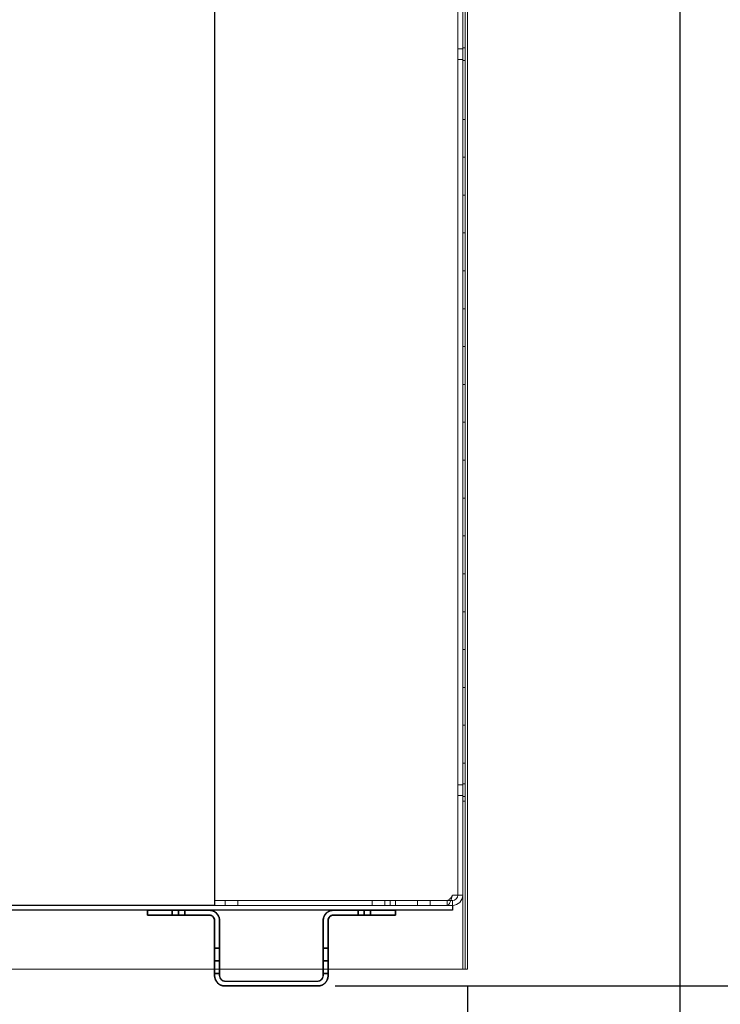
# Model space of a CAD drawing. Units: inches. Extents: x 26 to 187, y 42 to 217.
# Drawn here: x 91 to 102, y 142 to 156 of the extents above; entities that cross this region are included whole.
import ezdxf

# ---------------------------------------------------------------- set-up
doc = ezdxf.new("R2010")
doc.units = ezdxf.units.IN
doc.header["$LTSCALE"] = 6
doc.header["$MEASUREMENT"] = 0
for name, color, linetype in [('DIMS-END', 7, 'Continuous'), ('DIMS-TOP', 7, 'Continuous'), ('END VIEW', 7, 'Continuous')]:
    doc.layers.add(name, color=color, linetype=linetype)
doc.styles.get("Standard").update_dxf_attribs({"font": 'arial.ttf'})
doc.dimstyles.get("Standard").update_dxf_attribs({"dimtxt": 1.3, "dimasz": 1.8, "dimexe": 0.25, "dimexo": 0.25, "dimgap": 0.09, "dimtad": 0, "dimtih": 1, "dimtoh": 1, "dimdec": 4, "dimzin": 0, "dimdsep": 46, "dimlunit": 5, "dimtxsty": 'Standard', "dimcen": 1, "dimadec": 0, "dimazin": 0, "dimtfac": 1, "dimtdec": 4, "dimtofl": 0, "dimtmove": 0, "dimatfit": 3, "dimfxl": 1, "dimfrac": 2, "dimtolj": 1, "dimtzin": 0, "dimarcsym": 0})

# ---------------------------------------------------------------- blocks, each defined once
blk = doc.blocks.new('*D49')
at = {"layer": 'DIMS-TOP', "color": 0, "lineweight": -2, "transparency": 16777216}
for p, q in [((68.062, 142.067), (68.062, 124.201)), ((97.752, 142.067), (97.752, 124.201)), ((69.862, 124.451), (78.413, 124.451)), ((95.952, 124.451), (87.402, 124.451))]:
    blk.add_line(p, q, dxfattribs=at)
at = {"layer": 'DIMS-TOP', "color": 0, "transparency": 16777216}
for points in [[(69.862, 124.751), (69.862, 124.151), (68.062, 124.451)], [(95.952, 124.751), (95.952, 124.151), (97.752, 124.451)]]:
    blk.add_solid(points, dxfattribs=at)
at = {"layer": 'DIMS-TOP', "color": 0, "transparency": 16777216, "insert": (82.907, 124.451), "char_height": 1.3, "attachment_point": 5}
blk.add_mtext('\\A1;29 11/16 in\\P [75.4 cm]', dxfattribs=at)
blk = doc.blocks.new('*D50')
at = {"layer": 'DIMS-TOP', "color": 0, "lineweight": -2, "transparency": 16777216}
for p, q in [((64.907, 156.665), (64.907, 117.547)), ((100.907, 156.665), (100.907, 117.547)), ((66.707, 117.797), (78.889, 117.797)), ((99.107, 117.797), (86.925, 117.797))]:
    blk.add_line(p, q, dxfattribs=at)
at = {"layer": 'DIMS-TOP', "color": 0, "transparency": 16777216}
for points in [[(66.707, 118.097), (66.707, 117.497), (64.907, 117.797)], [(99.107, 118.097), (99.107, 117.497), (100.907, 117.797)]]:
    blk.add_solid(points, dxfattribs=at)
at = {"layer": 'DIMS-TOP', "color": 0, "transparency": 16777216, "insert": (82.907, 117.797), "char_height": 1.3, "attachment_point": 5}
blk.add_mtext('\\A1;36 in\\P [91.4 cm]', dxfattribs=at)
blk = doc.blocks.new('*D52')
at = {"layer": 'DIMS-END', "color": 0, "lineweight": -2, "transparency": 16777216}
for p, q in [((101.13, 169.247), (120.617, 169.247)), ((120.367, 167.447), (120.367, 157.69)), ((120.367, 143.868), (120.367, 153.655)), ((95.789, 142.068), (120.617, 142.068))]:
    blk.add_line(p, q, dxfattribs=at)
at = {"layer": 'DIMS-END', "color": 0, "transparency": 16777216}
for points in [[(120.067, 167.447), (120.667, 167.447), (120.367, 169.247)], [(120.067, 143.868), (120.667, 143.868), (120.367, 142.068)]]:
    blk.add_solid(points, dxfattribs=at)
at = {"layer": 'DIMS-END', "color": 0, "transparency": 16777216, "insert": (120.367, 155.673), "char_height": 1.3, "attachment_point": 5}
blk.add_mtext('\\A1;27 3/16 in\\P [69.0 cm]', dxfattribs=at)
blk = doc.blocks.new('*D53')
at = {"layer": 'DIMS-END', "color": 0, "lineweight": -2, "transparency": 16777216}
for p, q in [((101.099, 156.85), (109.709, 156.85)), ((109.459, 155.05), (109.459, 151.429)), ((109.459, 143.868), (109.459, 147.394)), ((95.789, 142.068), (109.709, 142.068))]:
    blk.add_line(p, q, dxfattribs=at)
at = {"layer": 'DIMS-END', "color": 0, "transparency": 16777216}
for points in [[(109.159, 155.05), (109.759, 155.05), (109.459, 156.85)], [(109.159, 143.868), (109.759, 143.868), (109.459, 142.068)]]:
    blk.add_solid(points, dxfattribs=at)
at = {"layer": 'DIMS-END', "color": 0, "transparency": 16777216, "insert": (109.459, 149.411), "char_height": 1.3, "attachment_point": 5}
blk.add_mtext('\\A1;14 13/16 in\\P [37.5 cm]', dxfattribs=at)

msp = doc.modelspace()

# ---------------------------------------------------------------- linework, layer by layer
at = {"layer": 'END VIEW'}
for p, q in [((93.99606, 157.57036), (93.99606, 143.26536)), ((97.53116, 143.19236), (68.28316, 143.19236)), ((93.99616, 143.26536), (71.81816, 143.26536)), ((92.99616, 143.11936), (92.99616, 143.19236)), ((92.99616, 143.19236), (93.91816, 143.19236)), ((95.76016, 143.19236), (96.68216, 143.19236)), ((96.68216, 143.19236), (96.68216, 143.11936)), ((97.53116, 143.26536), (97.53116, 143.19236)), ((93.91816, 143.11936), (92.99616, 143.11936)), ((93.99616, 142.21836), (93.99616, 143.04136)), ((94.06916, 143.04136), (94.06916, 142.21836)), ((95.60916, 142.21836), (95.60916, 143.04136)), ((95.68216, 143.04136), (95.68216, 142.21836)), ((96.68216, 143.11936), (95.76016, 143.11936)), ((94.14716, 142.14036), (95.53116, 142.14036)), ((95.53116, 142.06736), (94.14716, 142.06736))]:
    msp.add_line(p, q, dxfattribs=at)
at = {"layer": 'END VIEW', "lineweight": 0}
for p, q in [((97.68216, 142.31736), (97.68216, 157.57086)), ((97.71716, 142.31736), (97.71716, 157.57086)), ((97.75216, 142.31736), (97.75216, 157.57036)), ((97.60916, 143.41636), (97.60916, 157.48236)), ((97.68216, 155.9982), (97.60916, 155.9982)), ((97.71716, 156.0142), (97.68216, 156.0142)), ((97.68216, 155.8422), (97.60916, 155.8422)), ((97.71716, 155.8262), (97.68216, 155.8262)), ((97.68216, 154.95036), (97.71716, 154.95036)), ((97.68216, 154.38736), (97.71716, 154.38736)), ((97.68216, 153.82436), (97.71716, 153.82436)), ((97.68216, 153.26136), (97.71716, 153.26136)), ((97.68216, 152.69836), (97.71716, 152.69836)), ((97.68216, 152.13536), (97.71716, 152.13536)), ((97.68216, 151.57236), (97.71716, 151.57236)), ((97.68216, 151.00936), (97.71716, 151.00936)), ((97.68216, 150.44636), (97.71716, 150.44636)), ((97.68216, 149.88336), (97.71716, 149.88336)), ((97.68216, 149.32036), (97.71716, 149.32036)), ((97.68216, 148.75736), (97.71716, 148.75736)), ((97.68216, 148.19436), (97.71716, 148.19436)), ((97.68216, 147.63136), (97.71716, 147.63136)), ((97.68216, 147.06836), (97.71716, 147.06836)), ((97.68216, 146.50536), (97.71716, 146.50536)), ((97.68216, 145.94236), (97.71716, 145.94236)), ((97.68216, 145.37936), (97.71716, 145.37936)), ((97.68216, 145.05651), (97.60916, 145.05651)), ((97.71716, 145.07236), (97.68216, 145.07236)), ((97.68216, 144.90051), (97.60916, 144.90051)), ((97.71716, 144.88436), (97.68216, 144.88436)), ((97.68216, 144.81636), (97.71716, 144.81636)), ((97.53116, 143.33836), (93.99616, 143.33836)), ((94.15216, 143.26536), (94.15216, 143.33836)), ((94.34016, 143.26536), (94.34016, 143.33836)), ((96.33816, 143.26536), (96.33816, 143.33836)), ((96.52616, 143.26536), (96.52616, 143.33836)), ((96.60416, 143.33836), (96.60416, 143.26536)), ((96.68216, 143.33836), (96.68216, 143.26536)), ((97.01266, 143.26536), (97.01266, 143.33836)), ((97.20066, 143.26536), (97.20066, 143.33836)), ((97.45316, 143.33836), (97.45316, 143.26536)), ((97.53116, 143.41636), (97.68216, 143.41636)), ((97.53116, 143.33836), (97.53116, 143.26536)), ((97.53116, 143.26536), (93.99616, 143.26536)), ((68.06216, 142.31736), (97.75216, 142.31736)), ((97.68216, 142.31786), (97.71716, 142.31786))]:
    msp.add_line(p, q, dxfattribs=at)
for points in [[(97.53116, 143.41636, -0.00219774), (97.52141, 143.40114, -0.00971089), (97.50923, 143.38301, -0.01404184), (97.49948, 143.36989, -0.01531935), (97.49216, 143.3612, -0.05060552), (97.47754, 143.34757, -0.05999669), (97.46657, 143.34119, -0.09890242), (97.45316, 143.33836)], [(97.53116, 143.41636, -0.0014433), (97.52141, 143.3869, -0.00609736), (97.50923, 143.3518, -0.00981823), (97.49948, 143.32641, -0.01131107), (97.49216, 143.30958, -0.01673828), (97.48485, 143.29508, -0.04424056), (97.47388, 143.27831, -0.05188297), (97.46657, 143.27083, -0.06397358), (97.46048, 143.267, -0.1028342), (97.45316, 143.26536)], [(97.53116, 143.33836, 0.41421106), (97.60916, 143.41636)], [(97.53116, 143.26536, 0.414211), (97.68216, 143.41636)]]:
    msp.add_lwpolyline(points, format="xyb", dxfattribs=at)
at = {"layer": 'END VIEW', "flags": 128}
for points in [[(92.99679, 143.19235), (92.99679, 143.11936), (92.99679, 143.19235), (93.91841, 143.19235)], [(93.36362, 143.19235), (93.36414, 143.19235), (93.36551, 143.19235), (93.36773, 143.19235), (93.37082, 143.19235), (93.37476, 143.19235), (93.37956, 143.19235), (93.38504, 143.19235), (93.39121, 143.19235), (93.39806, 143.19235), (93.40543, 143.19235), (93.41331, 143.19235), (93.4217, 143.19235), (93.43027, 143.19235), (93.43935, 143.19235), (93.44843, 143.19235), (93.45768, 143.19235), (93.46677, 143.19235), (93.47602, 143.19235), (93.48493, 143.19235), (93.49367, 143.19235), (93.50189, 143.19235), (93.50977, 143.19235), (93.51731, 143.19235), (93.52399, 143.19235), (93.53033, 143.19235), (93.53581, 143.19235), (93.54044, 143.19235), (93.54438, 143.19235), (93.54746, 143.19235), (93.54986, 143.19235), (93.55106, 143.19235), (93.55158, 143.19235), (93.55106, 143.19235), (93.54986, 143.19235), (93.54746, 143.19235), (93.54438, 143.19235), (93.54044, 143.19235), (93.53581, 143.19235), (93.53033, 143.19235), (93.52399, 143.19235), (93.51731, 143.19235), (93.50977, 143.19235), (93.50189, 143.19235), (93.49367, 143.19235), (93.48493, 143.19235), (93.47602, 143.19235), (93.46677, 143.19235), (93.45768, 143.19235), (93.44843, 143.19235), (93.43935, 143.19235), (93.43027, 143.19235), (93.4217, 143.19235), (93.41331, 143.19235), (93.40543, 143.19235), (93.39806, 143.19235), (93.39121, 143.19235), (93.38504, 143.19235), (93.37956, 143.19235), (93.37476, 143.19235), (93.37082, 143.19235), (93.36773, 143.19235), (93.36551, 143.19235), (93.36414, 143.19235), (93.36362, 143.19235)], [(93.55158, 143.19235), (93.55106, 143.19235), (93.54986, 143.19235), (93.54746, 143.19235), (93.54438, 143.19235), (93.54044, 143.19235), (93.53581, 143.19235), (93.53033, 143.19235), (93.52399, 143.19235), (93.51731, 143.19235), (93.50977, 143.19235), (93.50189, 143.19235), (93.49367, 143.19235), (93.48493, 143.19235), (93.47602, 143.19235), (93.46677, 143.19235), (93.45768, 143.19235), (93.44843, 143.19235), (93.43935, 143.19235), (93.43027, 143.19235), (93.4217, 143.19235), (93.41331, 143.19235), (93.40543, 143.19235), (93.39806, 143.19235), (93.39121, 143.19235), (93.38504, 143.19235), (93.37956, 143.19235), (93.37476, 143.19235), (93.37082, 143.19235), (93.36773, 143.19235), (93.36551, 143.19235), (93.36414, 143.19235), (93.36362, 143.19235), (93.36414, 143.19235), (93.36551, 143.19235), (93.36773, 143.19235), (93.37082, 143.19235), (93.37476, 143.19235), (93.37956, 143.19235), (93.38504, 143.19235), (93.39121, 143.19235), (93.39806, 143.19235), (93.40543, 143.19235), (93.41331, 143.19235), (93.4217, 143.19235), (93.43027, 143.19235), (93.43935, 143.19235), (93.44843, 143.19235), (93.45768, 143.19235), (93.46677, 143.19235), (93.47602, 143.19235), (93.48493, 143.19235), (93.49367, 143.19235), (93.50189, 143.19235), (93.50977, 143.19235), (93.51731, 143.19235), (93.52399, 143.19235), (93.53033, 143.19235), (93.53581, 143.19235), (93.54044, 143.19235), (93.54438, 143.19235), (93.54746, 143.19235), (93.54986, 143.19235), (93.55106, 143.19235), (93.55158, 143.19235)], [(93.36362, 143.19235), (93.36362, 143.11936)], [(93.45768, 143.19235), (93.45768, 143.11936)], [(93.45768, 143.19235), (93.45768, 143.11936)], [(93.55158, 143.19235), (93.55158, 143.11936)], [(93.91841, 143.19235), (93.92663, 143.19218), (93.93468, 143.19149), (93.94274, 143.1903), (93.95079, 143.18875), (93.95867, 143.18687), (93.96655, 143.18447), (93.97426, 143.18156), (93.9818, 143.17847), (93.989, 143.1747), (93.99619, 143.17076), (94.00305, 143.16631), (94.00973, 143.16151), (94.01607, 143.15637), (94.02206, 143.15106), (94.02789, 143.14523), (94.03337, 143.13907), (94.03851, 143.13273), (94.04314, 143.12604), (94.04759, 143.11919), (94.05153, 143.11217), (94.0553, 143.1048), (94.05839, 143.09726), (94.0613, 143.08955), (94.0637, 143.08184), (94.06558, 143.07379), (94.06713, 143.06591), (94.06833, 143.05768), (94.06901, 143.04963), (94.06918, 143.0414), (94.06901, 143.04963), (94.06833, 143.05768), (94.06713, 143.06591), (94.06558, 143.07379), (94.0637, 143.08184), (94.0613, 143.08955), (94.05839, 143.09726), (94.0553, 143.1048), (94.05153, 143.11217), (94.04759, 143.11919), (94.04314, 143.12604), (94.03851, 143.13273), (94.03337, 143.13907), (94.02789, 143.14523), (94.02206, 143.15106), (94.01607, 143.15637), (94.00973, 143.16151), (94.00305, 143.16631), (93.99619, 143.17076), (93.989, 143.1747), (93.9818, 143.17847), (93.97426, 143.18156), (93.96655, 143.18447), (93.95867, 143.18687), (93.95079, 143.18875), (93.94274, 143.1903), (93.93468, 143.19149), (93.92663, 143.19218)], [(95.60897, 143.0414), (95.60915, 143.04963), (95.60983, 143.05768), (95.61103, 143.06591), (95.61257, 143.07379), (95.61446, 143.08184), (95.61686, 143.08955), (95.61977, 143.09726), (95.62285, 143.1048), (95.62662, 143.11217), (95.63056, 143.11919), (95.63502, 143.12604), (95.63964, 143.13273), (95.64478, 143.13907), (95.65027, 143.14523), (95.65609, 143.15106), (95.66209, 143.15637), (95.66843, 143.16151), (95.67511, 143.16631), (95.68196, 143.17076), (95.68916, 143.1747), (95.69636, 143.17847), (95.70389, 143.18156), (95.7116, 143.18447), (95.71949, 143.18687), (95.72737, 143.18875), (95.73542, 143.1903), (95.74347, 143.19149), (95.75153, 143.19218), (95.75975, 143.19235), (95.75153, 143.19218), (95.74347, 143.19149), (95.73542, 143.1903), (95.72737, 143.18875), (95.71949, 143.18687), (95.7116, 143.18447), (95.70389, 143.18156), (95.69636, 143.17847), (95.68916, 143.1747), (95.68196, 143.17076), (95.67511, 143.16631), (95.66843, 143.16151), (95.66209, 143.15637), (95.65609, 143.15106), (95.65027, 143.14523), (95.64478, 143.13907), (95.63964, 143.13273), (95.63502, 143.12604), (95.63056, 143.11919), (95.62662, 143.11217), (95.62285, 143.1048), (95.61977, 143.09726), (95.61686, 143.08955), (95.61446, 143.08184), (95.61257, 143.07379), (95.61103, 143.06591), (95.60983, 143.05768), (95.60915, 143.04963)], [(95.75975, 143.19235), (96.68136, 143.19235), (96.68136, 143.11936), (95.75975, 143.11936), (96.68136, 143.11936), (96.68136, 143.19235)], [(96.12658, 143.19235), (96.12709, 143.19235), (96.12829, 143.19235), (96.13069, 143.19235), (96.13378, 143.19235), (96.13772, 143.19235), (96.14234, 143.19235), (96.14783, 143.19235), (96.15416, 143.19235), (96.16085, 143.19235), (96.16839, 143.19235), (96.17627, 143.19235), (96.18449, 143.19235), (96.19323, 143.19235), (96.20214, 143.19235), (96.21139, 143.19235), (96.22047, 143.19235), (96.22972, 143.19235), (96.2388, 143.19235), (96.24789, 143.19235), (96.25645, 143.19235), (96.26485, 143.19235), (96.27273, 143.19235), (96.2801, 143.19235), (96.28695, 143.19235), (96.29312, 143.19235), (96.2986, 143.19235), (96.3034, 143.19235), (96.30734, 143.19235), (96.31042, 143.19235), (96.31265, 143.19235), (96.31402, 143.19235), (96.31453, 143.19235), (96.31402, 143.19235), (96.31265, 143.19235), (96.31042, 143.19235), (96.30734, 143.19235), (96.3034, 143.19235), (96.2986, 143.19235), (96.29312, 143.19235), (96.28695, 143.19235), (96.2801, 143.19235), (96.27273, 143.19235), (96.26485, 143.19235), (96.25645, 143.19235), (96.24789, 143.19235), (96.2388, 143.19235), (96.22972, 143.19235), (96.22047, 143.19235), (96.21139, 143.19235), (96.20214, 143.19235), (96.19323, 143.19235), (96.18449, 143.19235), (96.17627, 143.19235), (96.16839, 143.19235), (96.16085, 143.19235), (96.15416, 143.19235), (96.14783, 143.19235), (96.14234, 143.19235), (96.13772, 143.19235), (96.13378, 143.19235), (96.13069, 143.19235), (96.12829, 143.19235), (96.12709, 143.19235), (96.12658, 143.19235)], [(96.12658, 143.19235), (96.12658, 143.11936)], [(96.22047, 143.19235), (96.22047, 143.11936)], [(96.22047, 143.19235), (96.22047, 143.11936)], [(96.31453, 143.19235), (96.31453, 143.11936)], [(92.99679, 143.11936), (93.91841, 143.11936)], [(93.36362, 143.11936), (93.36414, 143.11936), (93.36551, 143.11936), (93.36773, 143.11936), (93.37082, 143.11936), (93.37476, 143.11936), (93.37956, 143.11936), (93.38504, 143.11936), (93.39121, 143.11936), (93.39806, 143.11936), (93.40543, 143.11936), (93.41331, 143.11936), (93.4217, 143.11936), (93.43027, 143.11936), (93.43935, 143.11936), (93.44843, 143.11936), (93.45768, 143.11936), (93.46677, 143.11936), (93.47602, 143.11936), (93.48493, 143.11936), (93.49367, 143.11936), (93.50189, 143.11936), (93.50977, 143.11936), (93.51731, 143.11936), (93.52399, 143.11936), (93.53033, 143.11936), (93.53581, 143.11936), (93.54044, 143.11936), (93.54438, 143.11936), (93.54746, 143.11936), (93.54986, 143.11936), (93.55106, 143.11936), (93.55158, 143.11936), (93.55106, 143.11936), (93.54986, 143.11936), (93.54746, 143.11936), (93.54438, 143.11936), (93.54044, 143.11936), (93.53581, 143.11936), (93.53033, 143.11936), (93.52399, 143.11936), (93.51731, 143.11936), (93.50977, 143.11936), (93.50189, 143.11936), (93.49367, 143.11936), (93.48493, 143.11936), (93.47602, 143.11936), (93.46677, 143.11936), (93.45768, 143.11936), (93.44843, 143.11936), (93.43935, 143.11936), (93.43027, 143.11936), (93.4217, 143.11936), (93.41331, 143.11936), (93.40543, 143.11936), (93.39806, 143.11936), (93.39121, 143.11936), (93.38504, 143.11936), (93.37956, 143.11936), (93.37476, 143.11936), (93.37082, 143.11936), (93.36773, 143.11936), (93.36551, 143.11936), (93.36414, 143.11936), (93.36362, 143.11936)], [(93.55158, 143.11936), (93.55106, 143.11936), (93.54986, 143.11936), (93.54746, 143.11936), (93.54438, 143.11936), (93.54044, 143.11936), (93.53581, 143.11936), (93.53033, 143.11936), (93.52399, 143.11936), (93.51731, 143.11936), (93.50977, 143.11936), (93.50189, 143.11936), (93.49367, 143.11936), (93.48493, 143.11936), (93.47602, 143.11936), (93.46677, 143.11936), (93.45768, 143.11936), (93.44843, 143.11936), (93.43935, 143.11936), (93.43027, 143.11936), (93.4217, 143.11936), (93.41331, 143.11936), (93.40543, 143.11936), (93.39806, 143.11936), (93.39121, 143.11936), (93.38504, 143.11936), (93.37956, 143.11936), (93.37476, 143.11936), (93.37082, 143.11936), (93.36773, 143.11936), (93.36551, 143.11936), (93.36414, 143.11936), (93.36362, 143.11936), (93.36414, 143.11936), (93.36551, 143.11936), (93.36773, 143.11936), (93.37082, 143.11936), (93.37476, 143.11936), (93.37956, 143.11936), (93.38504, 143.11936), (93.39121, 143.11936), (93.39806, 143.11936), (93.40543, 143.11936), (93.41331, 143.11936), (93.4217, 143.11936), (93.43027, 143.11936), (93.43935, 143.11936), (93.44843, 143.11936), (93.45768, 143.11936), (93.46677, 143.11936), (93.47602, 143.11936), (93.48493, 143.11936), (93.49367, 143.11936), (93.50189, 143.11936), (93.50977, 143.11936), (93.51731, 143.11936), (93.52399, 143.11936), (93.53033, 143.11936), (93.53581, 143.11936), (93.54044, 143.11936), (93.54438, 143.11936), (93.54746, 143.11936), (93.54986, 143.11936), (93.55106, 143.11936), (93.55158, 143.11936)], [(93.91841, 143.11936), (93.92423, 143.11919), (93.93006, 143.11851), (93.93571, 143.11748), (93.94137, 143.11594), (93.94685, 143.11405), (93.95216, 143.11165), (93.95747, 143.10891), (93.96227, 143.10583), (93.96707, 143.1024), (93.97135, 143.09863), (93.97563, 143.09435), (93.9794, 143.09006), (93.98283, 143.08527), (93.98591, 143.08047), (93.98865, 143.07516), (93.99105, 143.06985), (93.99294, 143.06436), (93.99448, 143.05871), (93.99551, 143.05306), (93.99619, 143.04723), (93.99636, 143.0414), (93.99619, 143.04723), (93.99551, 143.05306), (93.99448, 143.05871), (93.99294, 143.06436), (93.99105, 143.06985), (93.98865, 143.07516), (93.98591, 143.08047), (93.98283, 143.08527), (93.9794, 143.09006), (93.97563, 143.09435), (93.97135, 143.09863), (93.96707, 143.1024), (93.96227, 143.10583), (93.95747, 143.10891), (93.95216, 143.11165), (93.94685, 143.11405), (93.94137, 143.11594), (93.93571, 143.11748), (93.93006, 143.11851), (93.92423, 143.11919)], [(93.99636, 143.0414), (93.99636, 142.21848)], [(94.06935, 143.0414), (94.06935, 142.21848)], [(95.6088, 142.21848), (95.6088, 143.0414)], [(95.68179, 143.0414), (95.68196, 143.04723), (95.68265, 143.05306), (95.68368, 143.05871), (95.68522, 143.06436), (95.6871, 143.06985), (95.6895, 143.07516), (95.69224, 143.08047), (95.69533, 143.08527), (95.69875, 143.09006), (95.70252, 143.09435), (95.70681, 143.09863), (95.71109, 143.1024), (95.71589, 143.10583), (95.72086, 143.10891), (95.726, 143.11165), (95.73131, 143.11405), (95.73679, 143.11594), (95.74245, 143.11748), (95.7481, 143.11851), (95.75392, 143.11919), (95.75975, 143.11936), (95.75392, 143.11919), (95.7481, 143.11851), (95.74245, 143.11748), (95.73679, 143.11594), (95.73131, 143.11405), (95.726, 143.11165), (95.72086, 143.10891), (95.71589, 143.10583), (95.71109, 143.1024), (95.70681, 143.09863), (95.70252, 143.09435), (95.69875, 143.09006), (95.69533, 143.08527), (95.69224, 143.08047), (95.6895, 143.07516), (95.6871, 143.06985), (95.68522, 143.06436), (95.68368, 143.05871), (95.68265, 143.05306), (95.68196, 143.04723)], [(95.68179, 142.21848), (95.68179, 143.0414)], [(96.12658, 143.11936), (96.12709, 143.11936), (96.12829, 143.11936), (96.13069, 143.11936), (96.13378, 143.11936), (96.13772, 143.11936), (96.14234, 143.11936), (96.14783, 143.11936), (96.15416, 143.11936), (96.16085, 143.11936), (96.16839, 143.11936), (96.17627, 143.11936), (96.18449, 143.11936), (96.19323, 143.11936), (96.20214, 143.11936), (96.21139, 143.11936), (96.22047, 143.11936), (96.22972, 143.11936), (96.2388, 143.11936), (96.24789, 143.11936), (96.25645, 143.11936), (96.26485, 143.11936), (96.27273, 143.11936), (96.2801, 143.11936), (96.28695, 143.11936), (96.29312, 143.11936), (96.2986, 143.11936), (96.3034, 143.11936), (96.30734, 143.11936), (96.31042, 143.11936), (96.31265, 143.11936), (96.31402, 143.11936), (96.31453, 143.11936), (96.31402, 143.11936), (96.31265, 143.11936), (96.31042, 143.11936), (96.30734, 143.11936), (96.3034, 143.11936), (96.2986, 143.11936), (96.29312, 143.11936), (96.28695, 143.11936), (96.2801, 143.11936), (96.27273, 143.11936), (96.26485, 143.11936), (96.25645, 143.11936), (96.24789, 143.11936), (96.2388, 143.11936), (96.22972, 143.11936), (96.22047, 143.11936), (96.21139, 143.11936), (96.20214, 143.11936), (96.19323, 143.11936), (96.18449, 143.11936), (96.17627, 143.11936), (96.16839, 143.11936), (96.16085, 143.11936), (96.15416, 143.11936), (96.14783, 143.11936), (96.14234, 143.11936), (96.13772, 143.11936), (96.13378, 143.11936), (96.13069, 143.11936), (96.12829, 143.11936), (96.12709, 143.11936), (96.12658, 143.11936)], [(93.99636, 142.25497), (93.99636, 142.25549), (93.99636, 142.25686), (93.99636, 142.25926), (93.99636, 142.26251), (93.99636, 142.2668), (93.99636, 142.27194), (93.99636, 142.27793), (93.99636, 142.28479), (93.99636, 142.29233), (93.99636, 142.30072), (93.99636, 142.3098), (93.99636, 142.31974), (93.99636, 142.33002), (93.99636, 142.34116), (93.99636, 142.35264), (93.99636, 142.36463), (93.99636, 142.37697), (93.99636, 142.38964), (93.99636, 142.40267), (93.99636, 142.41569), (93.99636, 142.42905), (93.99636, 142.44242), (93.99636, 142.45578), (93.99636, 142.46914), (93.99636, 142.48234), (93.99636, 142.49536), (93.99636, 142.50804), (93.99636, 142.52037), (93.99636, 142.53237), (93.99636, 142.54385), (93.99636, 142.55481), (93.99636, 142.56526), (93.99636, 142.57503), (93.99636, 142.58411), (93.99636, 142.59251), (93.99636, 142.60022), (93.99636, 142.60707), (93.99636, 142.61307), (93.99636, 142.61821), (93.99636, 142.62232), (93.99636, 142.62557), (93.99636, 142.62797), (93.99636, 142.62951), (93.99636, 142.62986), (93.99636, 142.62951), (93.99636, 142.62797), (93.99636, 142.62557), (93.99636, 142.62232), (93.99636, 142.61821), (93.99636, 142.61307), (93.99636, 142.60707), (93.99636, 142.60022), (93.99636, 142.59251), (93.99636, 142.58411), (93.99636, 142.57503), (93.99636, 142.56526), (93.99636, 142.55481), (93.99636, 142.54385), (93.99636, 142.53237), (93.99636, 142.52037), (93.99636, 142.50804), (93.99636, 142.49536), (93.99636, 142.48234), (93.99636, 142.46914), (93.99636, 142.45578), (93.99636, 142.44242), (93.99636, 142.42905), (93.99636, 142.41569), (93.99636, 142.40267), (93.99636, 142.38964), (93.99636, 142.37697), (93.99636, 142.36463), (93.99636, 142.35264), (93.99636, 142.34116), (93.99636, 142.33002), (93.99636, 142.31974), (93.99636, 142.3098), (93.99636, 142.30072), (93.99636, 142.29233), (93.99636, 142.28479), (93.99636, 142.27793), (93.99636, 142.27194), (93.99636, 142.2668), (93.99636, 142.26251), (93.99636, 142.25926), (93.99636, 142.25686), (93.99636, 142.25549), (93.99636, 142.25497)], [(93.99636, 142.62986), (93.99636, 142.62951), (93.99636, 142.62797), (93.99636, 142.62557), (93.99636, 142.62232), (93.99636, 142.61821), (93.99636, 142.61307), (93.99636, 142.60707), (93.99636, 142.60022), (93.99636, 142.59251), (93.99636, 142.58411), (93.99636, 142.57503), (93.99636, 142.56526), (93.99636, 142.55481), (93.99636, 142.54385), (93.99636, 142.53237), (93.99636, 142.52037), (93.99636, 142.50804), (93.99636, 142.49536), (93.99636, 142.48234), (93.99636, 142.46914), (93.99636, 142.45578), (93.99636, 142.44242), (93.99636, 142.42905), (93.99636, 142.41569), (93.99636, 142.40267), (93.99636, 142.38964), (93.99636, 142.37697), (93.99636, 142.36463), (93.99636, 142.35264), (93.99636, 142.34116), (93.99636, 142.33002), (93.99636, 142.31974), (93.99636, 142.3098), (93.99636, 142.30072), (93.99636, 142.29233), (93.99636, 142.28479), (93.99636, 142.27793), (93.99636, 142.27194), (93.99636, 142.2668), (93.99636, 142.26251), (93.99636, 142.25926), (93.99636, 142.25686), (93.99636, 142.25549), (93.99636, 142.25497), (93.99636, 142.25549), (93.99636, 142.25686), (93.99636, 142.25926), (93.99636, 142.26251), (93.99636, 142.2668), (93.99636, 142.27194), (93.99636, 142.27793), (93.99636, 142.28479), (93.99636, 142.29233), (93.99636, 142.30072), (93.99636, 142.3098), (93.99636, 142.31974), (93.99636, 142.33002), (93.99636, 142.34116), (93.99636, 142.35264), (93.99636, 142.36463), (93.99636, 142.37697), (93.99636, 142.38964), (93.99636, 142.40267), (93.99636, 142.41569), (93.99636, 142.42905), (93.99636, 142.44242), (93.99636, 142.45578), (93.99636, 142.46914), (93.99636, 142.48234), (93.99636, 142.49536), (93.99636, 142.50804), (93.99636, 142.52037), (93.99636, 142.53237), (93.99636, 142.54385), (93.99636, 142.55481), (93.99636, 142.56526), (93.99636, 142.57503), (93.99636, 142.58411), (93.99636, 142.59251), (93.99636, 142.60022), (93.99636, 142.60707), (93.99636, 142.61307), (93.99636, 142.61821), (93.99636, 142.62232), (93.99636, 142.62557), (93.99636, 142.62797), (93.99636, 142.62951), (93.99636, 142.62986)], [(93.99636, 142.62986), (94.06935, 142.62986)], [(94.06935, 142.25497), (94.06935, 142.25549), (94.06935, 142.25686), (94.06935, 142.25926), (94.06935, 142.26251), (94.06935, 142.2668), (94.06935, 142.27194), (94.06935, 142.27793), (94.06935, 142.28479), (94.06935, 142.29233), (94.06935, 142.30072), (94.06935, 142.3098), (94.06935, 142.31974), (94.06935, 142.33002), (94.06935, 142.34116), (94.06935, 142.35264), (94.06935, 142.36463), (94.06935, 142.37697), (94.06935, 142.38964), (94.06935, 142.40267), (94.06935, 142.41569), (94.06935, 142.42905), (94.06935, 142.44242), (94.06935, 142.45578), (94.06935, 142.46914), (94.06935, 142.48234), (94.06935, 142.49536), (94.06935, 142.50804), (94.06935, 142.52037), (94.06935, 142.53237), (94.06935, 142.54385), (94.06935, 142.55481), (94.06935, 142.56526), (94.06935, 142.57503), (94.06935, 142.58411), (94.06935, 142.59251), (94.06935, 142.60022), (94.06935, 142.60707), (94.06935, 142.61307), (94.06935, 142.61821), (94.06935, 142.62232), (94.06935, 142.62557), (94.06935, 142.62797), (94.06935, 142.62951), (94.06935, 142.62986), (94.06935, 142.62951), (94.06935, 142.62797), (94.06935, 142.62557), (94.06935, 142.62232), (94.06935, 142.61821), (94.06935, 142.61307), (94.06935, 142.60707), (94.06935, 142.60022), (94.06935, 142.59251), (94.06935, 142.58411), (94.06935, 142.57503), (94.06935, 142.56526), (94.06935, 142.55481), (94.06935, 142.54385), (94.06935, 142.53237), (94.06935, 142.52037), (94.06935, 142.50804), (94.06935, 142.49536), (94.06935, 142.48234), (94.06935, 142.46914), (94.06935, 142.45578), (94.06935, 142.44242), (94.06935, 142.42905), (94.06935, 142.41569), (94.06935, 142.40267), (94.06935, 142.38964), (94.06935, 142.37697), (94.06935, 142.36463), (94.06935, 142.35264), (94.06935, 142.34116), (94.06935, 142.33002), (94.06935, 142.31974), (94.06935, 142.3098), (94.06935, 142.30072), (94.06935, 142.29233), (94.06935, 142.28479), (94.06935, 142.27793), (94.06935, 142.27194), (94.06935, 142.2668), (94.06935, 142.26251), (94.06935, 142.25926), (94.06935, 142.25686), (94.06935, 142.25549), (94.06935, 142.25497)], [(93.99636, 142.44242), (94.06935, 142.44242)], [(93.99636, 142.44242), (94.06935, 142.44242)], [(95.68179, 142.44242), (95.6088, 142.44242)], [(95.68179, 142.44242), (95.6088, 142.44242)], [(93.99636, 142.25497), (94.06935, 142.25497)], [(94.14731, 142.0677), (94.13909, 142.06788), (94.13103, 142.06856), (94.12281, 142.06976), (94.11493, 142.0713), (94.10688, 142.07319), (94.09917, 142.07559), (94.09146, 142.0785), (94.08392, 142.08158), (94.07655, 142.08535), (94.06952, 142.08929), (94.06267, 142.09375), (94.05599, 142.09837), (94.04965, 142.10351), (94.04348, 142.109), (94.03766, 142.11482), (94.03234, 142.12082), (94.0272, 142.12716), (94.02241, 142.13384), (94.01795, 142.14069), (94.01401, 142.14789), (94.01024, 142.15509), (94.00716, 142.16262), (94.00425, 142.17033), (94.00185, 142.17822), (93.99996, 142.1861), (93.99842, 142.19415), (93.99722, 142.2022), (93.99654, 142.21026), (93.99636, 142.21848), (93.99654, 142.21026), (93.99722, 142.2022), (93.99842, 142.19415), (93.99996, 142.1861), (94.00185, 142.17822), (94.00425, 142.17033), (94.00716, 142.16262), (94.01024, 142.15509), (94.01401, 142.14789), (94.01795, 142.14069), (94.02241, 142.13384), (94.0272, 142.12716), (94.03234, 142.12082), (94.03766, 142.11482), (94.04348, 142.109), (94.04965, 142.10351), (94.05599, 142.09837), (94.06267, 142.09375), (94.06952, 142.08929), (94.07655, 142.08535), (94.08392, 142.08158), (94.09146, 142.0785), (94.09917, 142.07559), (94.10688, 142.07319), (94.11493, 142.0713), (94.12281, 142.06976), (94.13103, 142.06856), (94.13909, 142.06788)], [(95.68162, 142.21848), (95.68145, 142.21026), (95.68076, 142.2022), (95.67957, 142.19398), (95.67802, 142.1861), (95.67614, 142.17804), (95.67374, 142.17033), (95.671, 142.16262), (95.66774, 142.15509), (95.66397, 142.14772), (95.66003, 142.14069), (95.65558, 142.13384), (95.65095, 142.12716), (95.64581, 142.12082), (95.64033, 142.11465), (95.6345, 142.10883), (95.62851, 142.10351), (95.62217, 142.09837), (95.61549, 142.09358), (95.60863, 142.08912), (95.60144, 142.08518), (95.59424, 142.08141), (95.5867, 142.07833), (95.57899, 142.07541), (95.57111, 142.07302), (95.56323, 142.07113), (95.55518, 142.06959), (95.54712, 142.06839), (95.53907, 142.0677), (95.53085, 142.06753), (95.53907, 142.0677), (95.54712, 142.06839), (95.55518, 142.06959), (95.56323, 142.07113), (95.57111, 142.07302), (95.57899, 142.07541), (95.5867, 142.07833), (95.59424, 142.08141), (95.60144, 142.08518), (95.60863, 142.08912), (95.61549, 142.09358), (95.62217, 142.09837), (95.62851, 142.10351), (95.6345, 142.10883), (95.64033, 142.11465), (95.64581, 142.12082), (95.65095, 142.12716), (95.65558, 142.13384), (95.66003, 142.14069), (95.66397, 142.14772), (95.66774, 142.15509), (95.671, 142.16262), (95.67374, 142.17033), (95.67614, 142.17804), (95.67802, 142.1861), (95.67957, 142.19398), (95.68076, 142.2022), (95.68145, 142.21026)], [(95.68179, 142.25497), (95.6088, 142.25497)], [(94.14731, 142.06753), (95.53085, 142.06753)]]:
    msp.add_lwpolyline(points, close=True, dxfattribs=at)
for points in [[(96.12709, 143.19235), (96.12829, 143.19235), (96.13069, 143.19235), (96.13378, 143.19235), (96.13772, 143.19235), (96.14234, 143.19235), (96.14783, 143.19235), (96.15416, 143.19235), (96.16085, 143.19235), (96.16839, 143.19235), (96.17627, 143.19235), (96.18449, 143.19235), (96.19323, 143.19235), (96.20214, 143.19235), (96.21139, 143.19235), (96.22047, 143.19235), (96.22972, 143.19235), (96.2388, 143.19235), (96.24789, 143.19235), (96.25645, 143.19235), (96.26485, 143.19235), (96.27273, 143.19235), (96.2801, 143.19235), (96.28695, 143.19235), (96.29312, 143.19235), (96.2986, 143.19235), (96.3034, 143.19235), (96.30734, 143.19235), (96.31042, 143.19235), (96.31265, 143.19235), (96.31402, 143.19235), (96.31453, 143.19235), (96.31402, 143.19235), (96.31265, 143.19235), (96.31042, 143.19235), (96.30734, 143.19235), (96.3034, 143.19235), (96.2986, 143.19235), (96.29312, 143.19235), (96.28695, 143.19235), (96.2801, 143.19235), (96.27273, 143.19235), (96.26485, 143.19235), (96.25645, 143.19235), (96.24789, 143.19235), (96.2388, 143.19235), (96.22972, 143.19235), (96.22047, 143.19235), (96.21139, 143.19235), (96.20214, 143.19235), (96.19323, 143.19235), (96.18449, 143.19235), (96.17627, 143.19235), (96.16839, 143.19235), (96.16085, 143.19235), (96.15416, 143.19235), (96.14783, 143.19235), (96.14234, 143.19235), (96.13772, 143.19235), (96.13378, 143.19235), (96.13069, 143.19235), (96.12829, 143.19235), (96.12709, 143.19235), (96.12658, 143.19235)], [(96.12709, 143.11936), (96.12829, 143.11936), (96.13069, 143.11936), (96.13378, 143.11936), (96.13772, 143.11936), (96.14234, 143.11936), (96.14783, 143.11936), (96.15416, 143.11936), (96.16085, 143.11936), (96.16839, 143.11936), (96.17627, 143.11936), (96.18449, 143.11936), (96.19323, 143.11936), (96.20214, 143.11936), (96.21139, 143.11936), (96.22047, 143.11936), (96.22972, 143.11936), (96.2388, 143.11936), (96.24789, 143.11936), (96.25645, 143.11936), (96.26485, 143.11936), (96.27273, 143.11936), (96.2801, 143.11936), (96.28695, 143.11936), (96.29312, 143.11936), (96.2986, 143.11936), (96.3034, 143.11936), (96.30734, 143.11936), (96.31042, 143.11936), (96.31265, 143.11936), (96.31402, 143.11936), (96.31453, 143.11936), (96.31402, 143.11936), (96.31265, 143.11936), (96.31042, 143.11936), (96.30734, 143.11936), (96.3034, 143.11936), (96.2986, 143.11936), (96.29312, 143.11936), (96.28695, 143.11936), (96.2801, 143.11936), (96.27273, 143.11936), (96.26485, 143.11936), (96.25645, 143.11936), (96.24789, 143.11936), (96.2388, 143.11936), (96.22972, 143.11936), (96.22047, 143.11936), (96.21139, 143.11936), (96.20214, 143.11936), (96.19323, 143.11936), (96.18449, 143.11936), (96.17627, 143.11936), (96.16839, 143.11936), (96.16085, 143.11936), (96.15416, 143.11936), (96.14783, 143.11936), (96.14234, 143.11936), (96.13772, 143.11936), (96.13378, 143.11936), (96.13069, 143.11936), (96.12829, 143.11936), (96.12709, 143.11936), (96.12658, 143.11936)], [(94.06935, 142.25549), (94.06935, 142.25686), (94.06935, 142.25926), (94.06935, 142.26251), (94.06935, 142.2668), (94.06935, 142.27194), (94.06935, 142.27793), (94.06935, 142.28479), (94.06935, 142.29233), (94.06935, 142.30072), (94.06935, 142.3098), (94.06935, 142.31974), (94.06935, 142.33002), (94.06935, 142.34116), (94.06935, 142.35264), (94.06935, 142.36463), (94.06935, 142.37697), (94.06935, 142.38964), (94.06935, 142.40267), (94.06935, 142.41569), (94.06935, 142.42905), (94.06935, 142.44242), (94.06935, 142.45578), (94.06935, 142.46914), (94.06935, 142.48234), (94.06935, 142.49536), (94.06935, 142.50804), (94.06935, 142.52037), (94.06935, 142.53237), (94.06935, 142.54385), (94.06935, 142.55481), (94.06935, 142.56526), (94.06935, 142.57503), (94.06935, 142.58411), (94.06935, 142.59251), (94.06935, 142.60022), (94.06935, 142.60707), (94.06935, 142.61307), (94.06935, 142.61821), (94.06935, 142.62232), (94.06935, 142.62557), (94.06935, 142.62797), (94.06935, 142.62951), (94.06935, 142.62986), (94.06935, 142.62951), (94.06935, 142.62797), (94.06935, 142.62557), (94.06935, 142.62232), (94.06935, 142.61821), (94.06935, 142.61307), (94.06935, 142.60707), (94.06935, 142.60022), (94.06935, 142.59251), (94.06935, 142.58411), (94.06935, 142.57503), (94.06935, 142.56526), (94.06935, 142.55481), (94.06935, 142.54385), (94.06935, 142.53237), (94.06935, 142.52037), (94.06935, 142.50804), (94.06935, 142.49536), (94.06935, 142.48234), (94.06935, 142.46914), (94.06935, 142.45578), (94.06935, 142.44242), (94.06935, 142.42905), (94.06935, 142.41569), (94.06935, 142.40267), (94.06935, 142.38964), (94.06935, 142.37697), (94.06935, 142.36463), (94.06935, 142.35264), (94.06935, 142.34116), (94.06935, 142.33002), (94.06935, 142.31974), (94.06935, 142.3098), (94.06935, 142.30072), (94.06935, 142.29233), (94.06935, 142.28479), (94.06935, 142.27793), (94.06935, 142.27194), (94.06935, 142.2668), (94.06935, 142.26251), (94.06935, 142.25926), (94.06935, 142.25686), (94.06935, 142.25549), (94.06935, 142.25497)], [(95.6088, 142.25549), (95.6088, 142.25686), (95.6088, 142.25926), (95.6088, 142.26251), (95.6088, 142.2668), (95.6088, 142.27194), (95.6088, 142.27793), (95.6088, 142.28479), (95.6088, 142.29233), (95.6088, 142.30072), (95.6088, 142.3098), (95.6088, 142.31974), (95.6088, 142.33002), (95.6088, 142.34116), (95.6088, 142.35264), (95.6088, 142.36463), (95.6088, 142.37697), (95.6088, 142.38964), (95.6088, 142.40267), (95.6088, 142.41569), (95.6088, 142.42905), (95.6088, 142.44242), (95.6088, 142.45578), (95.6088, 142.46914), (95.6088, 142.48234), (95.6088, 142.49536), (95.6088, 142.50804), (95.6088, 142.52037), (95.6088, 142.53237), (95.6088, 142.54385), (95.6088, 142.55481), (95.6088, 142.56526), (95.6088, 142.57503), (95.6088, 142.58411), (95.6088, 142.59251), (95.6088, 142.60022), (95.6088, 142.60707), (95.6088, 142.61307), (95.6088, 142.61821), (95.6088, 142.62232), (95.6088, 142.62557), (95.6088, 142.62797), (95.6088, 142.62951), (95.6088, 142.62986), (95.6088, 142.62951), (95.6088, 142.62797), (95.6088, 142.62557), (95.6088, 142.62232), (95.6088, 142.61821), (95.6088, 142.61307), (95.6088, 142.60707), (95.6088, 142.60022), (95.6088, 142.59251), (95.6088, 142.58411), (95.6088, 142.57503), (95.6088, 142.56526), (95.6088, 142.55481), (95.6088, 142.54385), (95.6088, 142.53237), (95.6088, 142.52037), (95.6088, 142.50804), (95.6088, 142.49536), (95.6088, 142.48234), (95.6088, 142.46914), (95.6088, 142.45578), (95.6088, 142.44242), (95.6088, 142.42905), (95.6088, 142.41569), (95.6088, 142.40267), (95.6088, 142.38964), (95.6088, 142.37697), (95.6088, 142.36463), (95.6088, 142.35264), (95.6088, 142.34116), (95.6088, 142.33002), (95.6088, 142.31974), (95.6088, 142.3098), (95.6088, 142.30072), (95.6088, 142.29233), (95.6088, 142.28479), (95.6088, 142.27793), (95.6088, 142.27194), (95.6088, 142.2668), (95.6088, 142.26251), (95.6088, 142.25926), (95.6088, 142.25686), (95.6088, 142.25549), (95.6088, 142.25497), (95.6088, 142.25549), (95.6088, 142.25686), (95.6088, 142.25926), (95.6088, 142.26251), (95.6088, 142.2668), (95.6088, 142.27194), (95.6088, 142.27793), (95.6088, 142.28479), (95.6088, 142.29233), (95.6088, 142.30072), (95.6088, 142.3098), (95.6088, 142.31974), (95.6088, 142.33002), (95.6088, 142.34116), (95.6088, 142.35264), (95.6088, 142.36463), (95.6088, 142.37697), (95.6088, 142.38964), (95.6088, 142.40267), (95.6088, 142.41569), (95.6088, 142.42905), (95.6088, 142.44242), (95.6088, 142.45578), (95.6088, 142.46914), (95.6088, 142.48234), (95.6088, 142.49536), (95.6088, 142.50804), (95.6088, 142.52037), (95.6088, 142.53237), (95.6088, 142.54385), (95.6088, 142.55481), (95.6088, 142.56526), (95.6088, 142.57503), (95.6088, 142.58411), (95.6088, 142.59251), (95.6088, 142.60022), (95.6088, 142.60707), (95.6088, 142.61307), (95.6088, 142.61821), (95.6088, 142.62232), (95.6088, 142.62557), (95.6088, 142.62797), (95.6088, 142.62951), (95.6088, 142.62986), (95.68179, 142.62986), (95.6088, 142.62986)], [(95.6088, 142.62951), (95.6088, 142.62797), (95.6088, 142.62557), (95.6088, 142.62232), (95.6088, 142.61821), (95.6088, 142.61307), (95.6088, 142.60707), (95.6088, 142.60022), (95.6088, 142.59251), (95.6088, 142.58411), (95.6088, 142.57503), (95.6088, 142.56526), (95.6088, 142.55481), (95.6088, 142.54385), (95.6088, 142.53237), (95.6088, 142.52037), (95.6088, 142.50804), (95.6088, 142.49536), (95.6088, 142.48234), (95.6088, 142.46914), (95.6088, 142.45578), (95.6088, 142.44242), (95.6088, 142.42905), (95.6088, 142.41569), (95.6088, 142.40267), (95.6088, 142.38964), (95.6088, 142.37697), (95.6088, 142.36463), (95.6088, 142.35264), (95.6088, 142.34116), (95.6088, 142.33002), (95.6088, 142.31974), (95.6088, 142.3098), (95.6088, 142.30072), (95.6088, 142.29233), (95.6088, 142.28479), (95.6088, 142.27793), (95.6088, 142.27194), (95.6088, 142.2668), (95.6088, 142.26251), (95.6088, 142.25926), (95.6088, 142.25686), (95.6088, 142.25549), (95.6088, 142.25497)], [(95.68179, 142.25549), (95.68179, 142.25686), (95.68179, 142.25926), (95.68179, 142.26251), (95.68179, 142.2668), (95.68179, 142.27194), (95.68179, 142.27793), (95.68179, 142.28479), (95.68179, 142.29233), (95.68179, 142.30072), (95.68179, 142.3098), (95.68179, 142.31974), (95.68179, 142.33002), (95.68179, 142.34116), (95.68179, 142.35264), (95.68179, 142.36463), (95.68179, 142.37697), (95.68179, 142.38964), (95.68179, 142.40267), (95.68179, 142.41569), (95.68179, 142.42905), (95.68179, 142.44242), (95.68179, 142.45578), (95.68179, 142.46914), (95.68179, 142.48234), (95.68179, 142.49536), (95.68179, 142.50804), (95.68179, 142.52037), (95.68179, 142.53237), (95.68179, 142.54385), (95.68179, 142.55481), (95.68179, 142.56526), (95.68179, 142.57503), (95.68179, 142.58411), (95.68179, 142.59251), (95.68179, 142.60022), (95.68179, 142.60707), (95.68179, 142.61307), (95.68179, 142.61821), (95.68179, 142.62232), (95.68179, 142.62557), (95.68179, 142.62797), (95.68179, 142.62951), (95.68179, 142.62986), (95.68179, 142.62951), (95.68179, 142.62797), (95.68179, 142.62557), (95.68179, 142.62232), (95.68179, 142.61821), (95.68179, 142.61307), (95.68179, 142.60707), (95.68179, 142.60022), (95.68179, 142.59251), (95.68179, 142.58411), (95.68179, 142.57503), (95.68179, 142.56526), (95.68179, 142.55481), (95.68179, 142.54385), (95.68179, 142.53237), (95.68179, 142.52037), (95.68179, 142.50804), (95.68179, 142.49536), (95.68179, 142.48234), (95.68179, 142.46914), (95.68179, 142.45578), (95.68179, 142.44242), (95.68179, 142.42905), (95.68179, 142.41569), (95.68179, 142.40267), (95.68179, 142.38964), (95.68179, 142.37697), (95.68179, 142.36463), (95.68179, 142.35264), (95.68179, 142.34116), (95.68179, 142.33002), (95.68179, 142.31974), (95.68179, 142.3098), (95.68179, 142.30072), (95.68179, 142.29233), (95.68179, 142.28479), (95.68179, 142.27793), (95.68179, 142.27194), (95.68179, 142.2668), (95.68179, 142.26251), (95.68179, 142.25926), (95.68179, 142.25686), (95.68179, 142.25549), (95.68179, 142.25497), (95.68179, 142.25549), (95.68179, 142.25686), (95.68179, 142.25926), (95.68179, 142.26251), (95.68179, 142.2668), (95.68179, 142.27194), (95.68179, 142.27793), (95.68179, 142.28479), (95.68179, 142.29233), (95.68179, 142.30072), (95.68179, 142.3098), (95.68179, 142.31974), (95.68179, 142.33002), (95.68179, 142.34116), (95.68179, 142.35264), (95.68179, 142.36463), (95.68179, 142.37697), (95.68179, 142.38964), (95.68179, 142.40267), (95.68179, 142.41569), (95.68179, 142.42905), (95.68179, 142.44242), (95.68179, 142.45578), (95.68179, 142.46914), (95.68179, 142.48234), (95.68179, 142.49536), (95.68179, 142.50804), (95.68179, 142.52037), (95.68179, 142.53237), (95.68179, 142.54385), (95.68179, 142.55481), (95.68179, 142.56526), (95.68179, 142.57503), (95.68179, 142.58411), (95.68179, 142.59251), (95.68179, 142.60022), (95.68179, 142.60707), (95.68179, 142.61307), (95.68179, 142.61821), (95.68179, 142.62232), (95.68179, 142.62557), (95.68179, 142.62797), (95.68179, 142.62951), (95.68179, 142.62986)], [(95.68179, 142.62951), (95.68179, 142.62797), (95.68179, 142.62557), (95.68179, 142.62232), (95.68179, 142.61821), (95.68179, 142.61307), (95.68179, 142.60707), (95.68179, 142.60022), (95.68179, 142.59251), (95.68179, 142.58411), (95.68179, 142.57503), (95.68179, 142.56526), (95.68179, 142.55481), (95.68179, 142.54385), (95.68179, 142.53237), (95.68179, 142.52037), (95.68179, 142.50804), (95.68179, 142.49536), (95.68179, 142.48234), (95.68179, 142.46914), (95.68179, 142.45578), (95.68179, 142.44242), (95.68179, 142.42905), (95.68179, 142.41569), (95.68179, 142.40267), (95.68179, 142.38964), (95.68179, 142.37697), (95.68179, 142.36463), (95.68179, 142.35264), (95.68179, 142.34116), (95.68179, 142.33002), (95.68179, 142.31974), (95.68179, 142.3098), (95.68179, 142.30072), (95.68179, 142.29233), (95.68179, 142.28479), (95.68179, 142.27793), (95.68179, 142.27194), (95.68179, 142.2668), (95.68179, 142.26251), (95.68179, 142.25926), (95.68179, 142.25686), (95.68179, 142.25549), (95.68179, 142.25497)], [(94.06935, 142.21848), (94.06952, 142.21265), (94.07021, 142.20683), (94.07124, 142.20118), (94.07278, 142.19552), (94.07466, 142.19004), (94.07706, 142.18473), (94.0798, 142.17959), (94.08289, 142.17462), (94.08632, 142.16982), (94.09008, 142.16554), (94.09437, 142.16125), (94.09865, 142.15748), (94.10345, 142.15406), (94.10842, 142.15097), (94.11356, 142.14823), (94.11887, 142.14583), (94.12435, 142.14395), (94.13001, 142.14241), (94.13566, 142.14138), (94.14149, 142.14069), (94.14731, 142.14052), (95.53085, 142.14052), (95.53667, 142.14069), (95.5425, 142.14138), (95.54815, 142.14241), (95.5538, 142.14395), (95.55929, 142.14583), (95.5646, 142.14823), (95.56991, 142.15097), (95.57471, 142.15406), (95.57951, 142.15748), (95.58379, 142.16125), (95.58807, 142.16554), (95.59184, 142.16982), (95.59527, 142.17462), (95.59835, 142.17959), (95.60109, 142.18473), (95.60349, 142.19004), (95.60538, 142.19552), (95.60692, 142.20118), (95.60795, 142.20683), (95.60863, 142.21265), (95.6088, 142.21848)], [(94.06935, 142.21848), (94.06952, 142.21265), (94.07021, 142.20683), (94.07124, 142.20118), (94.07278, 142.19552), (94.07466, 142.19004), (94.07706, 142.18473), (94.0798, 142.17959), (94.08289, 142.17462), (94.08632, 142.16982), (94.09008, 142.16554), (94.09437, 142.16125), (94.09865, 142.15748), (94.10345, 142.15406), (94.10842, 142.15097), (94.11356, 142.14823), (94.11887, 142.14583), (94.12435, 142.14395), (94.13001, 142.14241), (94.13566, 142.14138), (94.14149, 142.14069), (94.14731, 142.14052), (95.53085, 142.14052), (95.53667, 142.14069), (95.5425, 142.14138), (95.54815, 142.14241), (95.5538, 142.14395), (95.55929, 142.14583), (95.5646, 142.14823), (95.56991, 142.15097), (95.57471, 142.15406), (95.57951, 142.15748), (95.58379, 142.16125), (95.58807, 142.16554), (95.59184, 142.16982), (95.59527, 142.17462), (95.59835, 142.17959), (95.60109, 142.18473), (95.60349, 142.19004), (95.60538, 142.19552), (95.60692, 142.20118), (95.60795, 142.20683), (95.60863, 142.21265), (95.6088, 142.21848)]]:
    msp.add_lwpolyline(points, dxfattribs=at)
at = {"layer": 'END VIEW'}
for centre, radius, start, end in [((93.91816, 143.04136), 0.151, 0, 90), ((95.76016, 143.04136), 0.151, 90, 180), ((93.91816, 143.04136), 0.078, 0, 90), ((95.76016, 143.04136), 0.078, 90, 180), ((94.14716, 142.21836), 0.151, 180, 270), ((94.14716, 142.21836), 0.078, 180, 270), ((95.53116, 142.21836), 0.151, 270, 0), ((95.53116, 142.21836), 0.078, 270, 0)]:
    msp.add_arc(centre, radius, start, end, dxfattribs=at)

# ---------------------------------------------------------------- dimensions: what is measured, and where the dimension line sits
at = {"layer": 'DIMS-END'}
for base, p1, picture, middle in [((120.367, 142.0677, 0.00007), (100.88006, 169.2465), '*D52', (120.367, 155.6726, 0.00007)), ((109.45921, 142.0677, 0.00007), (100.84905, 156.8495), '*D53', (109.45921, 149.41145, 0.00007))]:
    dim = msp.add_linear_dim(base=base, p1=p1, p2=(95.53907, 142.0677), angle=90, dimstyle='Standard', override={"dimpost": ' in\\X'}, dxfattribs=at)
    dim.commit()
    dim.dimension.update_dxf_attribs({"geometry": picture, "text_midpoint": middle, "dimtype": 160})
at = {"layer": 'DIMS-TOP'}
for base, p1, p2, picture, middle in [((100.90712, 117.79744), (64.90716, 156.91515), (100.90712, 156.91515), '*D50', (82.90714, 117.79744)), ((97.75216, 124.45059), (68.06216, 142.31736), (97.75216, 142.31736), '*D49', (82.90716, 124.45059))]:
    dim = msp.add_linear_dim(base=base, p1=p1, p2=p2, dimstyle='Standard', override={"dimpost": ' in\\X'}, dxfattribs=at)
    dim.commit()
    dim.dimension.update_dxf_attribs({"geometry": picture, "text_midpoint": middle, "dimtype": 160})

doc.saveas('drawing.dxf')
